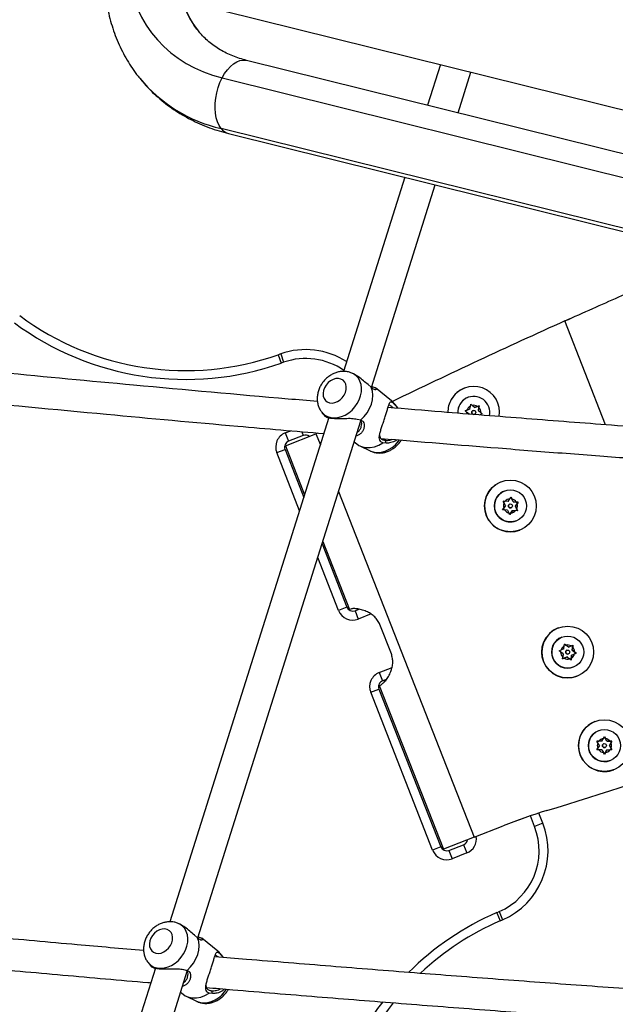
# Model space of a CAD drawing. Units: inches. Extents: x -317 to 226, y -182 to 273.
# Drawn here: x -42 to -30, y 9 to 29 of the extents above; entities that cross this region are included whole.
import ezdxf

# ---------------------------------------------------------------- set-up
doc = ezdxf.new("R2010")
doc.units = ezdxf.units.IN
doc.header["$MEASUREMENT"] = 0
doc.layers.add('CONTOUR', color=7, linetype='Continuous')

msp = doc.modelspace()

# ---------------------------------------------------------------- linework, layer by layer
at = {"layer": 'CONTOUR'}
for p, q in [((-38.31, 29.345), (-25.245, 26.103)), ((-27.437, 25.774), (-37.048, 28.16)), ((-33.191, 28.075), (-33.447, 27.266)), ((-32.839, 27.115), (-32.584, 27.924)), ((-37.536, 27.812), (-27.924, 25.427)), ((-27.945, 24.417), (-37.557, 26.803)), ((-37.409, 26.704), (-27.798, 24.319)), ((-33.899, 25.833), (-35.118, 21.969)), ((-34.564, 21.649), (-33.291, 25.682)), ((-30.711, 22.973), (-30.605, 23.021)), ((-30.711, 22.973), (-30.711, 22.973)), ((-29.9, 20.906), (-30.711, 22.973)), ((-36.37, 22.318), (-36.418, 22.301)), ((-36.418, 22.301), (-36.359, 22.134)), ((-36.37, 22.318), (-36.311, 22.151)), ((-36.311, 22.151), (-36.359, 22.134)), ((-34.908, 21.915), (-34.935, 21.928)), ((-34.568, 21.652), (-34.631, 21.706)), ((-34.165, 21.386), (-34.485, 21.642)), ((-32.715, 21.634), (-32.715, 21.634)), ((-32.642, 21.45), (-32.642, 21.45)), ((-34.032, 21.235), (-34.114, 21.336)), ((-34.097, 21.313), (-34.049, 21.248)), ((-34.06, 21.237), (-34.049, 21.248)), ((-34.049, 21.248), (-34.041, 21.235)), ((-32.603, 21.216), (-32.696, 21.182)), ((-32.696, 21.182), (-32.66, 21.195)), ((-32.667, 21.158), (-32.696, 21.182)), ((-32.603, 21.216), (-32.66, 21.195)), ((-32.603, 21.216), (-32.592, 21.277)), ((-32.603, 21.216), (-32.603, 21.216)), ((-32.592, 21.277), (-32.586, 21.314)), ((-32.586, 21.314), (-32.557, 21.29)), ((-32.51, 21.251), (-32.586, 21.314)), ((-32.509, 21.251), (-32.557, 21.29)), ((-32.54, 21.19), (-32.54, 21.189)), ((-32.417, 21.286), (-32.51, 21.251)), ((-32.51, 21.251), (-32.509, 21.251)), ((-32.509, 21.251), (-32.452, 21.273)), ((-32.452, 21.273), (-32.416, 21.286)), ((-32.433, 21.188), (-32.417, 21.286)), ((-32.433, 21.188), (-32.423, 21.249)), ((-32.356, 21.125), (-32.433, 21.188)), ((-32.433, 21.188), (-32.433, 21.188)), ((-32.433, 21.188), (-32.385, 21.149)), ((-32.416, 21.286), (-32.423, 21.249)), ((-32.417, 21.286), (-32.416, 21.286)), ((-35.409, 21.048), (-38.575, 11.013)), ((-38.021, 10.692), (-34.772, 20.988)), ((-35.551, 21.156), (-35.49, 21.08)), ((-34.848, 21.019), (-34.773, 21.002)), ((-32.619, 21.118), (-32.667, 21.158)), ((-32.512, 21.117), (-32.512, 21.117)), ((-32.418, 21.102), (-32.392, 21.111)), ((-32.392, 21.111), (-32.396, 21.099)), ((-32.356, 21.125), (-32.392, 21.111)), ((-32.385, 21.149), (-32.356, 21.125)), ((-36.278, 20.744), (-36.166, 20.788)), ((-36.278, 20.744), (-36.214, 20.579)), ((-36.277, 20.487), (-35.667, 20.727)), ((-35.923, 20.694), (-36.214, 20.579)), ((-35.952, 20.768), (-35.923, 20.694)), ((-35.629, 20.742), (-35.667, 20.727)), ((-35.667, 20.727), (-35.58, 20.505)), ((-36.449, 20.353), (-36.284, 20.417)), ((-36.284, 20.417), (-35.909, 19.461)), ((-36.277, 20.487), (-35.894, 19.51)), ((-34.905, 20.567), (-34.852, 20.525)), ((-34.792, 20.487), (-34.587, 20.386)), ((-34.272, 20.541), (-34.339, 20.545)), ((-35.994, 19.193), (-36.449, 20.353)), ((-31.984, 19.772), (-31.984, 19.772)), ((-35.217, 19.579), (-32.518, 12.697)), ((-31.912, 19.588), (-31.912, 19.588)), ((-31.839, 19.381), (-31.804, 19.432)), ((-31.804, 19.432), (-31.783, 19.463)), ((-31.783, 19.463), (-31.767, 19.429)), ((-31.74, 19.373), (-31.783, 19.463)), ((-31.74, 19.373), (-31.767, 19.429)), ((-31.951, 19.216), (-31.929, 19.248)), ((-31.913, 19.214), (-31.951, 19.216)), ((-31.938, 19.388), (-31.9, 19.385)), ((-31.921, 19.354), (-31.938, 19.388)), ((-31.839, 19.381), (-31.938, 19.388)), ((-31.895, 19.299), (-31.929, 19.248)), ((-31.895, 19.299), (-31.921, 19.354)), ((-31.851, 19.209), (-31.913, 19.214)), ((-31.839, 19.381), (-31.9, 19.385)), ((-31.851, 19.209), (-31.825, 19.154)), ((-31.839, 19.381), (-31.839, 19.381)), ((-31.81, 19.328), (-31.81, 19.328)), ((-31.781, 19.255), (-31.781, 19.255)), ((-31.74, 19.373), (-31.74, 19.373)), ((-31.74, 19.373), (-31.678, 19.369)), ((-31.641, 19.366), (-31.74, 19.373)), ((-31.697, 19.284), (-31.641, 19.366)), ((-31.697, 19.284), (-31.662, 19.335)), ((-31.653, 19.195), (-31.697, 19.284)), ((-31.697, 19.284), (-31.697, 19.284)), ((-31.697, 19.284), (-31.67, 19.228)), ((-31.678, 19.369), (-31.641, 19.366)), ((-31.67, 19.228), (-31.653, 19.195)), ((-31.641, 19.366), (-31.662, 19.335)), ((-31.641, 19.366), (-31.641, 19.366)), ((-31.808, 19.12), (-31.825, 19.154)), ((-31.808, 19.12), (-31.753, 19.202)), ((-31.787, 19.151), (-31.808, 19.12)), ((-31.752, 19.202), (-31.787, 19.151)), ((-31.753, 19.202), (-31.752, 19.202)), ((-31.752, 19.202), (-31.691, 19.197)), ((-31.653, 19.195), (-31.691, 19.197)), ((-31.679, 18.994), (-31.679, 18.994)), ((-31.607, 18.811), (-31.607, 18.811)), ((-35.546, 18.535), (-35.052, 17.275)), ((-35.531, 18.584), (-34.999, 17.229)), ((-35.217, 17.211), (-35.631, 18.267)), ((-35.052, 17.275), (-35.217, 17.211)), ((-34.974, 17.239), (-34.999, 17.229)), ((-34.89, 17.205), (-34.811, 17.236)), ((-34.89, 17.205), (-34.825, 17.04)), ((-34.571, 17.14), (-34.825, 17.04)), ((-34.166, 16.347), (-34.395, 16.929)), ((-30.843, 16.863), (-30.843, 16.863)), ((-30.771, 16.679), (-30.771, 16.679)), ((-30.733, 16.443), (-30.725, 16.504)), ((-30.725, 16.504), (-30.72, 16.541)), ((-30.72, 16.541), (-30.69, 16.518)), ((-30.642, 16.48), (-30.72, 16.541)), ((-30.642, 16.481), (-30.69, 16.518)), ((-30.642, 16.481), (-30.585, 16.504)), ((-30.642, 16.48), (-30.642, 16.481)), ((-30.585, 16.504), (-30.55, 16.518)), ((-30.563, 16.42), (-30.55, 16.518)), ((-30.563, 16.42), (-30.555, 16.481)), ((-30.55, 16.518), (-30.555, 16.481)), ((-30.825, 16.405), (-30.79, 16.419)), ((-30.795, 16.382), (-30.825, 16.405)), ((-30.746, 16.344), (-30.795, 16.382)), ((-30.733, 16.443), (-30.79, 16.419)), ((-30.759, 16.246), (-30.668, 16.284)), ((-30.759, 16.246), (-30.754, 16.283)), ((-30.746, 16.344), (-30.754, 16.283)), ((-30.668, 16.284), (-30.724, 16.26)), ((-30.669, 16.418), (-30.669, 16.418)), ((-30.668, 16.284), (-30.668, 16.284)), ((-30.668, 16.284), (-30.619, 16.246)), ((-30.64, 16.346), (-30.64, 16.346)), ((-30.589, 16.223), (-30.576, 16.322)), ((-30.576, 16.322), (-30.584, 16.26)), ((-30.576, 16.322), (-30.484, 16.36)), ((-30.576, 16.322), (-30.519, 16.345)), ((-30.576, 16.322), (-30.576, 16.322)), ((-30.563, 16.42), (-30.563, 16.42)), ((-30.563, 16.42), (-30.514, 16.383)), ((-30.484, 16.36), (-30.563, 16.42)), ((-30.484, 16.36), (-30.519, 16.345)), ((-30.514, 16.383), (-30.484, 16.36)), ((-30.484, 16.36), (-30.484, 16.36)), ((-34.407, 15.973), (-34.153, 16.073)), ((-30.724, 16.26), (-30.759, 16.246)), ((-30.589, 16.223), (-30.619, 16.246)), ((-30.584, 16.26), (-30.589, 16.223)), ((-30.538, 16.085), (-30.538, 16.085)), ((-34.407, 15.973), (-34.342, 15.808)), ((-30.466, 15.901), (-30.466, 15.901)), ((-34.406, 15.716), (-34.381, 15.726)), ((-34.406, 15.716), (-33.128, 12.458)), ((-34.265, 15.839), (-34.342, 15.808)), ((-34.578, 15.582), (-34.413, 15.646)), ((-33.345, 12.44), (-34.578, 15.582)), ((-34.413, 15.646), (-33.181, 12.504)), ((-30.113, 15.001), (-30.113, 15.001)), ((-30.041, 14.817), (-30.041, 14.817)), ((-30.073, 14.606), (-30.035, 14.606)), ((-30.054, 14.574), (-30.073, 14.606)), ((-29.974, 14.606), (-30.073, 14.606)), ((-30.024, 14.52), (-30.054, 14.574)), ((-30.024, 14.52), (-30.054, 14.467)), ((-29.974, 14.606), (-30.035, 14.606)), ((-29.974, 14.606), (-29.943, 14.66)), ((-29.974, 14.606), (-29.974, 14.606)), ((-29.943, 14.66), (-29.924, 14.692)), ((-29.938, 14.557), (-29.939, 14.557)), ((-29.924, 14.692), (-29.905, 14.66)), ((-29.875, 14.606), (-29.924, 14.692)), ((-29.875, 14.606), (-29.905, 14.66)), ((-29.875, 14.606), (-29.875, 14.606)), ((-29.875, 14.606), (-29.813, 14.606)), ((-29.775, 14.606), (-29.875, 14.606)), ((-29.825, 14.52), (-29.775, 14.606)), ((-29.825, 14.52), (-29.794, 14.574)), ((-29.825, 14.52), (-29.825, 14.52)), ((-29.825, 14.52), (-29.794, 14.467)), ((-29.775, 14.434), (-29.825, 14.52)), ((-29.813, 14.606), (-29.775, 14.606)), ((-29.775, 14.606), (-29.794, 14.574)), ((-29.775, 14.606), (-29.775, 14.606)), ((-30.073, 14.434), (-30.054, 14.467)), ((-30.035, 14.434), (-30.073, 14.434)), ((-29.974, 14.434), (-30.035, 14.434)), ((-29.974, 14.434), (-29.943, 14.381)), ((-29.924, 14.348), (-29.943, 14.381)), ((-29.924, 14.348), (-29.875, 14.434)), ((-29.905, 14.381), (-29.924, 14.348)), ((-29.91, 14.484), (-29.91, 14.484)), ((-29.875, 14.434), (-29.905, 14.381)), ((-29.875, 14.434), (-29.875, 14.434)), ((-29.875, 14.434), (-29.813, 14.434)), ((-29.775, 14.434), (-29.813, 14.434)), ((-29.794, 14.467), (-29.775, 14.434)), ((-29.808, 14.223), (-29.808, 14.223)), ((-29.736, 14.04), (-29.736, 14.04)), ((-31.15, 12.977), (-31.229, 13.177)), ((-31.073, 13.226), (-31.073, 13.226)), ((-31.315, 12.912), (-31.397, 13.122)), ((-31.15, 12.977), (-31.315, 12.912)), ((-32.518, 12.697), (-31.941, 12.923)), ((-32.518, 12.697), (-33.128, 12.458)), ((-33.019, 12.434), (-32.728, 12.548)), ((-32.728, 12.548), (-32.663, 12.383)), ((-33.181, 12.504), (-33.345, 12.44)), ((-33.019, 12.434), (-32.954, 12.269)), ((-32.663, 12.383), (-32.954, 12.269)), ((-32.068, 11.194), (-32.021, 11.215)), ((-32.068, 11.194), (-31.998, 11.032)), ((-32.021, 11.215), (-31.951, 11.053)), ((-31.998, 11.032), (-31.951, 11.053)), ((-38.367, 10.959), (-38.393, 10.972)), ((-38.026, 10.696), (-38.089, 10.749)), ((-37.623, 10.43), (-37.943, 10.686)), ((-39.009, 10.2), (-38.948, 10.123)), ((-37.511, 10.304), (-37.572, 10.38)), ((-37.555, 10.357), (-37.517, 10.304)), ((-38.866, 10.091), (-42.032, 0.057)), ((-41.478, -0.264), (-38.23, 10.031)), ((-38.306, 10.063), (-38.231, 10.045)), ((-38.362, 9.61), (-38.31, 9.569)), ((-38.25, 9.531), (-38.045, 9.43)), ((-37.73, 9.585), (-37.797, 9.589))]:
    msp.add_line(p, q, dxfattribs=at)
at = {"layer": 'CONTOUR', "flags": 128}
for points in [[(-39.434, 30.118), (-39.418, 29.922), (-39.389, 29.729), (-39.346, 29.542), (-39.291, 29.361), (-39.222, 29.187), (-39.141, 29.02), (-39.048, 28.86), (-38.943, 28.71), (-38.826, 28.568), (-38.698, 28.436), (-38.56, 28.313), (-38.411, 28.201), (-38.253, 28.1), (-38.085, 28.011), (-37.91, 27.932), (-37.726, 27.866), (-37.536, 27.812)], [(-37.536, 27.812), (-37.486, 27.898), (-37.431, 27.974), (-37.372, 28.039), (-37.31, 28.092), (-37.246, 28.131), (-37.182, 28.156), (-37.119, 28.166), (-37.058, 28.162), (-37.048, 28.16)], [(-37.557, 26.803), (-37.597, 26.863), (-37.63, 26.935), (-37.654, 27.017), (-37.67, 27.108), (-37.677, 27.205), (-37.675, 27.307), (-37.664, 27.411), (-37.644, 27.516), (-37.616, 27.619), (-37.579, 27.718), (-37.536, 27.812)], [(-35.551, 21.156), (-35.541, 21.144), (-35.493, 21.1), (-35.435, 21.069), (-35.371, 21.049), (-35.302, 21.043), (-35.23, 21.049), (-35.156, 21.069), (-35.084, 21.101), (-35.014, 21.145), (-34.95, 21.199), (-34.893, 21.262), (-34.845, 21.332), (-34.806, 21.406), (-34.779, 21.483), (-34.763, 21.561), (-34.76, 21.637), (-34.769, 21.709), (-34.791, 21.775), (-34.824, 21.834), (-34.868, 21.883), (-34.921, 21.92), (-34.936, 21.928)], [(-35.218, 21.827), (-35.27, 21.825), (-35.324, 21.81), (-35.376, 21.783), (-35.424, 21.745), (-35.464, 21.698), (-35.496, 21.645), (-35.517, 21.589), (-35.526, 21.533), (-35.522, 21.479), (-35.506, 21.431), (-35.479, 21.391), (-35.442, 21.361), (-35.397, 21.343), (-35.346, 21.339), (-35.293, 21.347), (-35.24, 21.368), (-35.189, 21.401), (-35.145, 21.444), (-35.108, 21.494), (-35.082, 21.549), (-35.067, 21.606), (-35.065, 21.661), (-35.074, 21.713), (-35.096, 21.757), (-35.129, 21.792), (-35.17, 21.816), (-35.218, 21.827)], [(-34.773, 21.002), (-34.705, 21.069), (-34.646, 21.146), (-34.599, 21.23), (-34.564, 21.317), (-34.543, 21.406), (-34.537, 21.493), (-34.545, 21.576), (-34.568, 21.652)], [(-34.097, 21.313), (-34.145, 21.37), (-34.165, 21.386)], [(-34.587, 20.386), (-34.572, 20.379), (-34.507, 20.36), (-34.438, 20.353), (-34.366, 20.36), (-34.292, 20.38), (-34.22, 20.412), (-34.151, 20.456), (-34.086, 20.51), (-34.029, 20.573), (-34.005, 20.604)], [(-34.852, 20.525), (-34.812, 20.497), (-34.743, 20.467), (-34.667, 20.452), (-34.586, 20.453), (-34.503, 20.469), (-34.419, 20.5), (-34.339, 20.545)], [(-32.098, 19.71), (-32.025, 19.754), (-31.984, 19.772)], [(-39.01, 10.2), (-38.999, 10.188), (-38.951, 10.144), (-38.894, 10.112), (-38.829, 10.093), (-38.76, 10.087), (-38.688, 10.093), (-38.614, 10.113), (-38.542, 10.145), (-38.473, 10.189), (-38.408, 10.243), (-38.351, 10.306), (-38.303, 10.375), (-38.264, 10.45), (-38.237, 10.527), (-38.221, 10.605), (-38.218, 10.681), (-38.228, 10.753), (-38.249, 10.819), (-38.282, 10.878), (-38.326, 10.926), (-38.379, 10.964), (-38.394, 10.972)], [(-38.676, 10.871), (-38.728, 10.869), (-38.782, 10.854), (-38.834, 10.827), (-38.882, 10.789), (-38.923, 10.742), (-38.954, 10.689), (-38.975, 10.633), (-38.984, 10.577), (-38.98, 10.523), (-38.964, 10.474), (-38.937, 10.434), (-38.9, 10.405), (-38.855, 10.387), (-38.804, 10.383), (-38.751, 10.391), (-38.698, 10.412), (-38.648, 10.445), (-38.603, 10.488), (-38.567, 10.538), (-38.54, 10.593), (-38.525, 10.65), (-38.523, 10.705), (-38.533, 10.757), (-38.554, 10.801), (-38.587, 10.836), (-38.628, 10.86), (-38.676, 10.871)], [(-38.231, 10.045), (-38.163, 10.113), (-38.104, 10.19), (-38.057, 10.274), (-38.022, 10.361), (-38.001, 10.449), (-37.995, 10.537), (-38.003, 10.62), (-38.026, 10.696)], [(-37.555, 10.357), (-37.603, 10.413), (-37.623, 10.43)], [(-38.045, 9.43), (-38.03, 9.423), (-37.966, 9.404), (-37.896, 9.397), (-37.824, 9.404), (-37.75, 9.424), (-37.678, 9.456), (-37.609, 9.5), (-37.545, 9.554), (-37.487, 9.617), (-37.449, 9.67)], [(-38.31, 9.569), (-38.27, 9.541), (-38.201, 9.511), (-38.125, 9.496), (-38.044, 9.497), (-37.961, 9.513), (-37.878, 9.544), (-37.797, 9.589)]]:
    msp.add_lwpolyline(points, dxfattribs=at)
at = {"layer": 'CONTOUR'}
for centre, radius in [((-32.526, 21.153), 0.0391), ((-31.796, 19.291), 0.516), ((-31.796, 19.291), 0.319), ((-31.796, 19.291), 0.0391), ((-30.655, 16.382), 0.516), ((-30.655, 16.382), 0.319), ((-30.655, 16.382), 0.0391), ((-29.924, 14.52), 0.516), ((-29.924, 14.52), 0.319), ((-29.924, 14.52), 0.0391)]:
    msp.add_circle(centre, radius, dxfattribs=at)
for centre, radius, start, end in [((-36.501, 29.956), 1.934, 194.0931, 218.8053), ((-36.89, 29.692), 2.965, 219.5266, 257.0205), ((-37.338, 26.969), 0.274, 217.2703, 254.9637), ((-38.262, 27.532), 5.723, 233.4173, 289.4173), ((-38.262, 27.532), 5.546, 233.4173, 289.4173), ((28.885, -109.213), 145, 114.26819, 115.76606), ((28.885, -109.213), 145, 114.26819, 115.766), ((-35.871, 20.903), 1.5, 57.1332, 109.4173), ((-35.871, 20.903), 1.323, 55.0202, 109.4173), ((-32.526, 21.153), 0.516, 350.6512, 150.512), ((-32.526, 21.153), 0.516, 111.4173, 150.512), ((-32.526, 21.153), 0.516, 150.512, 180.2326), ((-32.526, 21.153), 0.516, 150.512, 180.2298), ((-32.526, 21.153), 0.319, 347.5882, 183.2707), ((-32.526, 21.153), 0.319, 111.4173, 183.2685), ((-32.526, 21.153), 0.141, 118.1492, 162.7451), ((-32.526, 21.153), 0.0391, 111.4173, 291.4173), ((-32.526, 21.153), 0.141, 58.1492, 102.7451), ((-32.526, 21.153), 0.141, 358.1492, 42.7451), ((-32.526, 21.153), 0.141, 178.1492, 193.2732), ((-36.168, 20.463), 0.302, 111.4173, 201.4173), ((-35.877, 20.577), 0.125, 51.4173, 111.4173), ((-36.168, 20.463), 0.125, 111.4173, 201.4173), ((-31.796, 19.291), 0.516, 125.8407, 291.4173), ((-31.796, 19.291), 0.319, 111.4173, 175.7759), ((-31.796, 19.291), 0.141, 93.4779, 138.0738), ((-31.796, 19.291), 0.141, 33.4779, 78.0738), ((-31.796, 19.291), 0.319, 175.7759, 291.4173), ((-31.796, 19.291), 0.141, 153.4779, 198.0738), ((-31.796, 19.291), 0.141, 213.4779, 258.0738), ((-31.796, 19.291), 0.0391, 111.4173, 291.4173), ((-31.796, 19.291), 0.141, 333.4779, 18.0738), ((-31.796, 19.291), 0.141, 273.4779, 318.0738), ((-34.936, 17.321), 0.125, 201.4173, 291.4173), ((-34.936, 17.321), 0.302, 201.4173, 291.4173), ((-30.655, 16.382), 0.516, 111.4173, 291.4173), ((-30.655, 16.382), 0.319, 111.4173, 291.4173), ((-30.655, 16.382), 0.141, 120.1785, 164.7744), ((-30.655, 16.382), 0.141, 60.1785, 104.7744), ((-30.655, 16.382), 0.141, 0.1785, 44.7744), ((-30.655, 16.382), 0.141, 180.1785, 224.7744), ((-30.655, 16.382), 0.0391, 111.4173, 202.4765), ((-30.655, 16.382), 0.0391, 202.4765, 291.4173), ((-30.655, 16.382), 0.141, 300.1785, 344.7744), ((-30.655, 16.382), 0.141, 240.1785, 284.7744), ((-34.297, 15.692), 0.302, 111.4173, 201.4173), ((-34.297, 15.692), 0.125, 111.4173, 201.4173), ((-29.924, 14.52), 0.516, 111.4173, 250.0743), ((-29.924, 14.52), 0.319, 111.4173, 291.4173), ((-29.924, 14.52), 0.141, 157.7116, 202.3074), ((-29.924, 14.52), 0.141, 97.7116, 142.3074), ((-29.924, 14.52), 0.0391, 111.4173, 291.4173), ((-29.924, 14.52), 0.141, 37.7116, 82.3074), ((-29.924, 14.52), 0.141, 337.7116, 22.3074), ((-29.924, 14.52), 0.141, 217.7116, 262.3074), ((-29.924, 14.52), 0.141, 277.7116, 322.3074), ((-73.524, 151.873), 145, 287.02385, 288.40768), ((-73.524, 151.873), 145, 287.02385, 288.40774), ((-29.924, 14.52), 0.516, 250.0743, 291.4173), ((-27.559, 1.752), 12, 107.0239, 111.4173), ((-27.56, 1.752), 12, 107.0239, 111.4173), ((-32.547, 12.429), 1.5, 293.4173, 21.4173), ((-32.547, 12.429), 1.323, 293.4173, 21.4173), ((-32.773, 12.664), 0.125, 291.4173, 351.4173), ((-32.773, 12.664), 0.302, 291.4173, 9.4644), ((-33.064, 12.55), 0.302, 201.4173, 291.4173), ((-33.064, 12.55), 0.125, 201.4173, 291.4173), ((-29.794, 5.943), 5.723, 113.4173, 134.7617), ((-29.794, 5.943), 5.546, 113.4173, 133.1429), ((-29.794, 5.943), 5.723, 142.5815, 169.4173), ((-29.794, 5.943), 5.546, 141.4098, 169.4173)]:
    msp.add_arc(centre, radius, start, end, dxfattribs=at)
for points, knots in [([(-39.878, 29.983), (-39.879, 29.962), (-39.882, 29.87), (-39.878, 29.708), (-39.863, 29.498), (-39.835, 29.293), (-39.796, 29.091), (-39.745, 28.894), (-39.683, 28.703), (-39.61, 28.517), (-39.525, 28.338), (-39.431, 28.166), (-39.325, 28.001), (-39.24, 27.881), (-39.188, 27.818), (-39.177, 27.806)], [0, 0, 0, 0, 0.0260428, 0.1143212, 0.2023627, 0.2900376, 0.3773274, 0.4642253, 0.5507367, 0.6368805, 0.7226879, 0.8082023, 0.8934773, 0.9785746, 1, 1, 1, 1]), ([(-38.007, 28.745), (-38.017, 28.757), (-38.057, 28.804), (-38.117, 28.894), (-38.187, 29.015), (-38.246, 29.144), (-38.291, 29.266), (-38.311, 29.347), (-38.32, 29.381)], [0, 0, 0, 0, 0.066802, 0.267291, 0.467263, 0.665439, 0.861009, 1, 1, 1, 1]), ([(-37.048, 28.16), (-37.071, 28.166), (-37.143, 28.184), (-37.258, 28.222), (-37.391, 28.275), (-37.517, 28.337), (-37.637, 28.408), (-37.749, 28.488), (-37.853, 28.577), (-37.94, 28.662), (-37.988, 28.721), (-38.007, 28.745)], [0, 0, 0, 0, 0.056631, 0.174882, 0.293902, 0.414359, 0.53649, 0.660482, 0.786405, 0.914135, 1, 1, 1, 1]), ([(-39.177, 27.806), (-39.148, 27.77), (-39.078, 27.684), (-38.957, 27.557), (-38.814, 27.423), (-38.663, 27.298), (-38.503, 27.183), (-38.336, 27.077), (-38.161, 26.981), (-37.979, 26.895), (-37.79, 26.819), (-37.6, 26.754), (-37.472, 26.72), (-37.409, 26.704)], [0, 0, 0, 0, 0.066089, 0.159359, 0.252636, 0.345999, 0.439521, 0.533271, 0.627306, 0.721674, 0.816411, 0.911538, 1, 1, 1, 1]), ([(-30.711, 22.973), (-30.526, 23.056), (-30.17, 23.215), (-29.652, 23.445), (-29.171, 23.657), (-28.726, 23.851), (-28.278, 24.044), (-27.937, 24.19), (-27.732, 24.276), (-27.691, 24.294)], [0, 0, 0, 0, 0.184014, 0.355756, 0.515229, 0.662434, 0.797951, 0.959354, 1, 1, 1, 1]), ([(-35.639, 21.37), (-35.833, 21.386), (-37.044, 21.488), (-39.14, 21.679), (-41.739, 21.922), (-43.32, 22.08), (-44.018, 22.15)], [0, 0, 0, 0, 0.070504, 0.439362, 0.752334, 1, 1, 1, 1]), ([(-35.078, 21.968), (-35.096, 21.969), (-35.138, 21.971), (-35.204, 21.963), (-35.275, 21.944), (-35.344, 21.913), (-35.41, 21.872), (-35.471, 21.821), (-35.525, 21.762), (-35.57, 21.695), (-35.606, 21.622), (-35.631, 21.545), (-35.644, 21.466), (-35.644, 21.386), (-35.631, 21.309), (-35.604, 21.238), (-35.577, 21.187), (-35.556, 21.163), (-35.55, 21.157)], [0, 0, 0, 0, 0.047881, 0.110439, 0.173802, 0.238371, 0.304009, 0.370481, 0.437583, 0.505215, 0.573362, 0.641989, 0.710903, 0.779687, 0.847751, 0.914541, 0.979754, 1, 1, 1, 1]), ([(-34.937, 21.927), (-34.948, 21.933), (-34.979, 21.949), (-35.027, 21.961), (-35.064, 21.966), (-35.078, 21.968)], [0, 0, 0, 0, 0.252659, 0.721021, 1, 1, 1, 1]), ([(-34.631, 21.706), (-34.661, 21.731), (-34.721, 21.782), (-34.814, 21.862), (-34.879, 21.897), (-34.909, 21.913)], [0, 0, 0, 0, 0.347682, 0.702399, 1, 1, 1, 1]), ([(-34.557, 21.672), (-34.541, 21.667), (-34.507, 21.658), (-34.479, 21.639), (-34.466, 21.621), (-34.469, 21.605), (-34.488, 21.6), (-34.521, 21.61), (-34.552, 21.638), (-34.568, 21.652)], [0, 0, 0, 0, 0.131306, 0.280732, 0.428322, 0.573947, 0.71791, 0.859802, 1, 1, 1, 1]), ([(-44.153, 21.536), (-43.75, 21.495), (-42.304, 21.348), (-39.994, 21.13), (-37.516, 20.903), (-36.08, 20.78), (-35.509, 20.731)], [0, 0, 0, 0, 0.138083, 0.496024, 0.799733, 1, 1, 1, 1]), ([(-34.339, 20.545), (-34.356, 20.555), (-34.391, 20.575), (-34.408, 20.626), (-34.405, 20.686), (-34.39, 20.754), (-34.368, 20.83), (-34.34, 20.914), (-34.31, 21.003), (-34.281, 21.092), (-34.256, 21.175), (-34.235, 21.245), (-34.219, 21.3), (-34.206, 21.339), (-34.192, 21.362), (-34.174, 21.367), (-34.145, 21.354), (-34.113, 21.326), (-34.097, 21.313)], [0, 0, 0, 0, 0.059965, 0.120512, 0.182037, 0.24409, 0.30703, 0.37055, 0.434774, 0.499838, 0.564369, 0.628774, 0.692629, 0.755699, 0.81793, 0.879451, 0.940087, 1, 1, 1, 1]), ([(-26.067, 20.63), (-26.071, 20.63), (-26.194, 20.639), (-26.427, 20.655), (-26.75, 20.677), (-27.04, 20.697), (-27.296, 20.715), (-27.526, 20.731), (-27.737, 20.746), (-28.173, 20.778), (-28.854, 20.827), (-30.031, 20.915), (-31.471, 21.026), (-32.954, 21.143), (-33.879, 21.221), (-34.234, 21.251)], [0, 0, 0, 0, 0.00149, 0.045873, 0.086533, 0.12146, 0.153078, 0.181387, 0.206568, 0.231122, 0.342828, 0.45779, 0.664583, 0.871375, 1, 1, 1, 1]), ([(-34.129, 21.243), (-34.135, 21.249), (-34.151, 21.264), (-34.171, 21.279), (-34.195, 21.297), (-34.204, 21.299), (-34.21, 21.3)], [0, 0, 0, 0, 0.15002, 0.377286, 0.606636, 1, 1, 1, 1]), ([(-35.489, 21.081), (-35.485, 21.077), (-35.478, 21.069), (-35.425, 21.048), (-35.334, 21.033), (-35.213, 21.029), (-35.083, 21.032), (-34.955, 21.039), (-34.883, 21.025), (-34.848, 21.019)], [0, 0, 0, 0, 0.11367, 0.261872, 0.412273, 0.562374, 0.711084, 0.857103, 1, 1, 1, 1]), ([(-35.414, 21.03), (-35.415, 21.031), (-35.432, 21.049), (-35.446, 21.057), (-35.459, 21.065)], [0, 0, 0, 0, 0.029437, 1, 1, 1, 1]), ([(-34.773, 21.002), (-34.756, 20.992), (-34.722, 20.972), (-34.703, 20.917), (-34.705, 20.858), (-34.725, 20.798), (-34.761, 20.746), (-34.808, 20.704), (-34.849, 20.691), (-34.868, 20.685)], [0, 0, 0, 0, 0.140287, 0.281934, 0.425869, 0.57104, 0.718286, 0.866887, 1, 1, 1, 1]), ([(-34.845, 20.759), (-34.841, 20.761), (-34.817, 20.772), (-34.789, 20.811), (-34.762, 20.868), (-34.754, 20.93), (-34.763, 20.979), (-34.78, 20.999), (-34.785, 21.004)], [0, 0, 0, 0, 0.046273, 0.262195, 0.480452, 0.697847, 0.913417, 1, 1, 1, 1]), ([(-34.585, 20.387), (-34.581, 20.384), (-34.556, 20.37), (-34.506, 20.356), (-34.438, 20.344), (-34.367, 20.344), (-34.296, 20.356), (-34.225, 20.379), (-34.157, 20.413), (-34.092, 20.457), (-34.034, 20.511), (-33.991, 20.56), (-33.972, 20.592), (-33.966, 20.601)], [0, 0, 0, 0, 0.021904, 0.1209383, 0.2200579, 0.3200818, 0.4216555, 0.5251364, 0.6305278, 0.7375429, 0.8457956, 0.9550006, 1, 1, 1, 1]), ([(-34.401, 20.698), (-34.399, 20.682), (-34.397, 20.657), (-34.375, 20.631), (-34.343, 20.608), (-34.308, 20.601), (-34.284, 20.597)], [0, 0, 0, 0, 0.305529, 0.479041, 0.651917, 1, 1, 1, 1]), ([(-34.377, 20.635), (-33.597, 20.57), (-32.589, 20.487), (-31.361, 20.391), (-30.687, 20.338), (-30.029, 20.288), (-29.401, 20.241), (-28.933, 20.207), (-28.603, 20.182), (-28.388, 20.167), (-28.144, 20.149), (-27.871, 20.129), (-27.568, 20.108), (-27.237, 20.084), (-26.863, 20.058), (-26.444, 20.029), (-26.128, 20.008), (-25.955, 19.996), (-25.937, 19.995)], [0, 0, 0, 0, 0.274456, 0.354564, 0.434672, 0.513613, 0.588212, 0.658293, 0.680482, 0.706045, 0.735109, 0.767677, 0.803747, 0.843321, 0.886397, 0.937826, 0.993493, 1, 1, 1, 1]), ([(-34.284, 20.597), (-34.255, 20.595), (-34.215, 20.593), (-34.172, 20.612), (-34.159, 20.617)], [0, 0, 0, 0, 0.716014, 1, 1, 1, 1]), ([(-34.272, 20.541), (-34.274, 20.55), (-34.278, 20.569), (-34.282, 20.588), (-34.284, 20.597)], [0, 0, 0, 0, 0.51298, 1, 1, 1, 1]), ([(-34.058, 20.609), (-34.063, 20.604), (-34.097, 20.573), (-34.177, 20.545), (-34.241, 20.542), (-34.272, 20.541)], [0, 0, 0, 0, 0.08424, 0.547068, 1, 1, 1, 1]), ([(-34.395, 16.929), (-34.409, 16.957), (-34.437, 17.012), (-34.496, 17.083), (-34.554, 17.13), (-34.603, 17.161), (-34.661, 17.192), (-34.724, 17.215), (-34.787, 17.232), (-34.834, 17.241), (-34.877, 17.246), (-34.916, 17.248), (-34.949, 17.244), (-34.965, 17.241), (-34.974, 17.239)], [0, 0, 0, 0, 0.10567, 0.20695, 0.307875, 0.359554, 0.412645, 0.541929, 0.608606, 0.681048, 0.757136, 0.829999, 0.905172, 1, 1, 1, 1]), ([(-34.381, 15.726), (-34.367, 15.735), (-34.339, 15.753), (-34.28, 15.813), (-34.232, 15.88), (-34.198, 15.943), (-34.171, 16.004), (-34.151, 16.068), (-34.141, 16.129), (-34.136, 16.187), (-34.142, 16.26), (-34.158, 16.317), (-34.166, 16.347)], [0, 0, 0, 0, 0.1621015, 0.3108704, 0.4505645, 0.5187076, 0.5865447, 0.698652, 0.7532032, 0.801533, 0.89493, 1, 1, 1, 1]), ([(-39.1, 10.44), (-39.542, 10.478), (-40.546, 10.565), (-42.122, 10.708), (-43.824, 10.865), (-45.534, 11.028), (-46.749, 11.146), (-47.396, 11.211), (-47.469, 11.219)], [0, 0, 0, 0, 0.159729, 0.363308, 0.566888, 0.770468, 0.974049, 1, 1, 1, 1]), ([(-38.536, 11.012), (-38.554, 11.013), (-38.596, 11.015), (-38.662, 11.007), (-38.733, 10.988), (-38.802, 10.957), (-38.868, 10.916), (-38.929, 10.865), (-38.983, 10.806), (-39.028, 10.739), (-39.064, 10.666), (-39.089, 10.589), (-39.102, 10.51), (-39.102, 10.43), (-39.089, 10.353), (-39.063, 10.282), (-39.035, 10.231), (-39.014, 10.207), (-39.009, 10.201)], [0, 0, 0, 0, 0.047881, 0.110439, 0.173802, 0.238371, 0.304009, 0.370481, 0.437583, 0.505215, 0.573362, 0.641989, 0.710903, 0.779687, 0.847751, 0.914541, 0.979754, 1, 1, 1, 1]), ([(-38.395, 10.971), (-38.406, 10.977), (-38.437, 10.993), (-38.485, 11.005), (-38.522, 11.01), (-38.536, 11.012)], [0, 0, 0, 0, 0.252659, 0.721021, 1, 1, 1, 1]), ([(-38.089, 10.749), (-38.119, 10.775), (-38.179, 10.826), (-38.272, 10.906), (-38.338, 10.941), (-38.368, 10.957)], [0, 0, 0, 0, 0.347682, 0.702399, 1, 1, 1, 1]), ([(-47.632, 10.607), (-47.601, 10.603), (-46.996, 10.543), (-45.822, 10.428), (-44.109, 10.264), (-42.404, 10.106), (-40.705, 9.952), (-39.557, 9.851), (-38.976, 9.801), (-38.958, 9.8)], [0, 0, 0, 0, 0.010413, 0.207055, 0.403699, 0.600343, 0.796987, 0.993633, 1, 1, 1, 1]), ([(-38.014, 10.715), (-37.998, 10.711), (-37.965, 10.702), (-37.937, 10.683), (-37.924, 10.664), (-37.928, 10.649), (-37.946, 10.644), (-37.979, 10.654), (-38.011, 10.682), (-38.026, 10.696)], [0, 0, 0, 0, 0.128831, 0.278682, 0.426693, 0.572733, 0.717106, 0.859402, 1, 1, 1, 1]), ([(-37.797, 9.589), (-37.814, 9.599), (-37.849, 9.619), (-37.866, 9.67), (-37.863, 9.729), (-37.848, 9.798), (-37.826, 9.874), (-37.798, 9.958), (-37.769, 10.047), (-37.74, 10.136), (-37.714, 10.219), (-37.694, 10.289), (-37.677, 10.344), (-37.664, 10.383), (-37.65, 10.406), (-37.632, 10.411), (-37.603, 10.398), (-37.571, 10.37), (-37.555, 10.357)], [0, 0, 0, 0, 0.059965, 0.120512, 0.182037, 0.24409, 0.30703, 0.37055, 0.434774, 0.499838, 0.564369, 0.628774, 0.692629, 0.755699, 0.81793, 0.879451, 0.940087, 1, 1, 1, 1]), ([(-29.527, 9.683), (-29.812, 9.703), (-30.647, 9.762), (-32.039, 9.866), (-33.703, 9.993), (-35.374, 10.127), (-36.7, 10.235), (-37.471, 10.3), (-37.68, 10.318)], [0, 0, 0, 0, 0.106004, 0.310443, 0.514884, 0.719326, 0.923769, 1, 1, 1, 1]), ([(-37.616, 10.313), (-37.62, 10.316), (-37.633, 10.326), (-37.653, 10.341), (-37.662, 10.343), (-37.668, 10.344)], [0, 0, 0, 0, 0.158589, 0.468487, 1, 1, 1, 1]), ([(-38.947, 10.125), (-38.944, 10.121), (-38.936, 10.113), (-38.883, 10.092), (-38.792, 10.077), (-38.671, 10.073), (-38.541, 10.076), (-38.414, 10.083), (-38.341, 10.069), (-38.306, 10.063)], [0, 0, 0, 0, 0.11367, 0.261872, 0.412273, 0.562374, 0.711084, 0.857103, 1, 1, 1, 1]), ([(-38.872, 10.073), (-38.873, 10.074), (-38.89, 10.093), (-38.904, 10.101), (-38.917, 10.109)], [0, 0, 0, 0, 0.04385, 1, 1, 1, 1]), ([(-38.231, 10.045), (-38.214, 10.036), (-38.18, 10.016), (-38.162, 9.961), (-38.164, 9.902), (-38.183, 9.842), (-38.219, 9.79), (-38.266, 9.748), (-38.306, 9.735), (-38.325, 9.729)], [0, 0, 0, 0, 0.140688, 0.28274, 0.427087, 0.572673, 0.72034, 0.869366, 1, 1, 1, 1]), ([(-38.302, 9.804), (-38.298, 9.805), (-38.275, 9.817), (-38.247, 9.855), (-38.22, 9.912), (-38.212, 9.974), (-38.221, 10.022), (-38.238, 10.042), (-38.243, 10.048)], [0, 0, 0, 0, 0.041694, 0.258653, 0.477957, 0.696396, 0.913002, 1, 1, 1, 1]), ([(-38.043, 9.431), (-38.039, 9.428), (-38.014, 9.414), (-37.964, 9.4), (-37.896, 9.388), (-37.825, 9.388), (-37.754, 9.4), (-37.683, 9.423), (-37.615, 9.457), (-37.55, 9.501), (-37.492, 9.555), (-37.444, 9.611), (-37.42, 9.651), (-37.41, 9.668)], [0, 0, 0, 0, 0.021139, 0.116716, 0.212374, 0.308906, 0.406933, 0.506801, 0.608512, 0.711791, 0.816263, 0.921655, 1, 1, 1, 1]), ([(-37.859, 9.742), (-37.857, 9.726), (-37.855, 9.701), (-37.834, 9.675), (-37.801, 9.652), (-37.766, 9.645), (-37.742, 9.641)], [0, 0, 0, 0, 0.305529, 0.479041, 0.651917, 1, 1, 1, 1]), ([(-37.851, 9.705), (-37.676, 9.69), (-36.938, 9.627), (-35.645, 9.521), (-33.971, 9.388), (-32.304, 9.259), (-30.777, 9.145), (-29.809, 9.076), (-29.392, 9.046)], [0, 0, 0, 0, 0.061363, 0.258654, 0.455945, 0.653238, 0.850531, 1, 1, 1, 1]), ([(-37.742, 9.641), (-37.713, 9.64), (-37.656, 9.639), (-37.596, 9.667), (-37.567, 9.681)], [0, 0, 0, 0, 0.512765, 1, 1, 1, 1]), ([(-37.73, 9.585), (-37.732, 9.594), (-37.736, 9.613), (-37.74, 9.632), (-37.742, 9.641)], [0, 0, 0, 0, 0.5129798, 1, 1, 1, 1]), ([(-37.491, 9.675), (-37.504, 9.662), (-37.545, 9.622), (-37.635, 9.588), (-37.699, 9.586), (-37.73, 9.585)], [0, 0, 0, 0, 0.191027, 0.599885, 1, 1, 1, 1])]:
    msp.add_open_spline(points, degree=3, knots=knots, dxfattribs=at)

doc.saveas('drawing.dxf')
